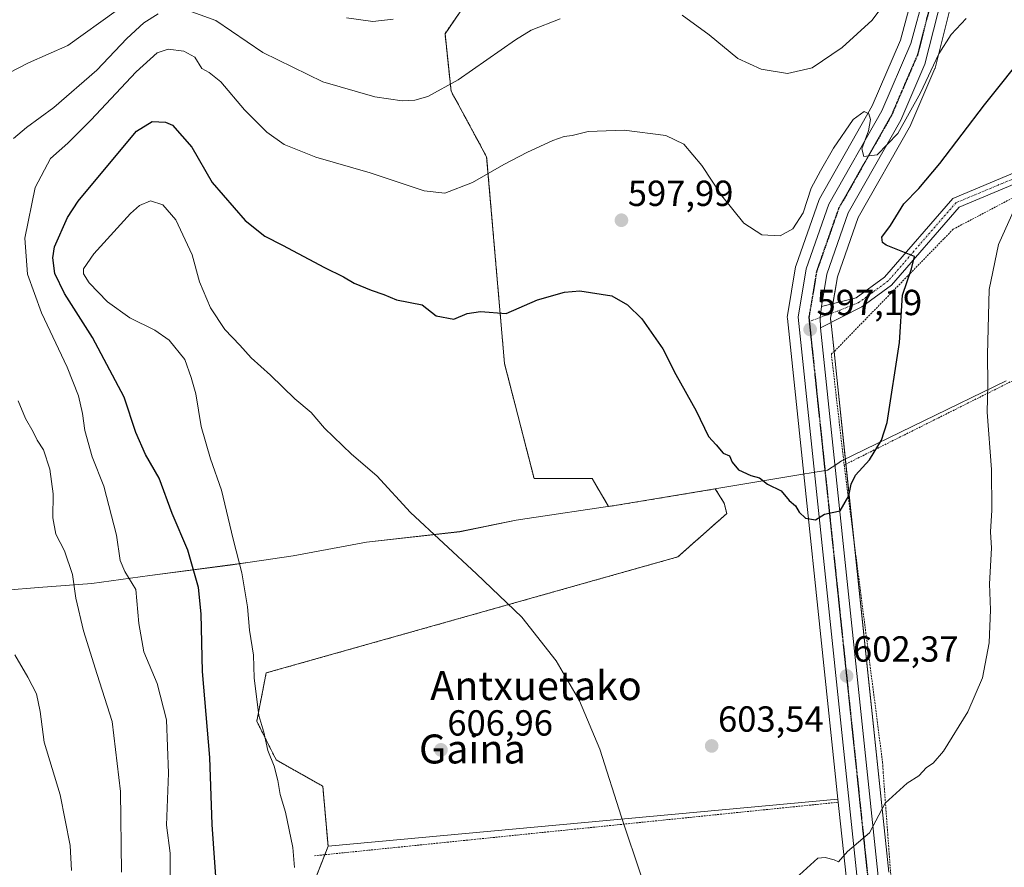
# Model space of a CAD drawing. Units: metres. Extents: x 596821 to 600255, y 4756876 to 4759239.
# Drawn here: x 597229 to 597501, y 4758772 to 4759006 of the extents above; entities that cross this region are included whole.
import ezdxf
from ezdxf.enums import TextEntityAlignment as Align

# ---------------------------------------------------------------- set-up
doc = ezdxf.new("R2010")
doc.units = ezdxf.units.M
doc.header["$MEASUREMENT"] = 0
for name, pattern in [('TRAZO_Y_PUNTO', [1, 0.5, -0.25, 0, -0.25]), ('TRAZOS', [0.75, 0.5, -0.25]), ('TRAZOS2', [0.375, 0.25, -0.125])]:
    doc.linetypes.add(name, pattern=pattern)
for name, color, linetype, lineweight in [('Alambrada', 19, 'TRAZOS', 0), ('Arbolado forestal', 92, 'TRAZOS', 0), ('Arbolado forestal CxS', 92, 'Continuous', 0), ('Carretera de calzada única', 19, 'Continuous', 13), ('Carretera de calzada única Cxs', 19, 'Continuous', 13), ('Carretera de calzada única eje', 19, 'TRAZO_Y_PUNTO', 0), ('Carátula', 7, 'Continuous', 5), ('Cultivos herbáceos CxS', 92, 'Continuous', 0), ('Curva de nivel maestra', 36, 'Continuous', 30), ('Curva de nivel normal', 36, 'Continuous', 0), ('Entidad de ámbito territorial', 19, 'Continuous', 0), ('Entidad de ámbito territorial CxS', 92, 'Continuous', 0), ('Municipio', 9, 'Continuous', 13), ('Municipio CxS', 142, 'Continuous', 0), ('Núcleo urbano', 19, 'Continuous', 0), ('Núcleo urbano CxS', 19, 'Continuous', 0), ('Pista no pavimentada', 254, 'Continuous', 13), ('Pista no pavimentada Cxs', 254, 'Continuous', 0), ('Pista pavimentada eje', 135, 'TRAZO_Y_PUNTO', 0), ('Prado', 92, 'Continuous', 0), ('Prado CxS', 92, 'Continuous', 0), ('Punto de cota en terreno', 7, 'Continuous', 0), ('Ruta', 19, 'TRAZOS2', 30), ('Rótulo de punto de cota en terreno', 19, 'Continuous', 0), ('Texto cartográfico', 19, 'Continuous', 0)]:
    doc.layers.add(name, color=color, linetype=linetype, lineweight=lineweight)
doc.styles.add('Arial', font='txt', dxfattribs={"height": 0.2})

# ---------------------------------------------------------------- blocks, each defined once
blk = doc.blocks.new('*U162')
at = {"layer": 'Municipio CxS', "color": 142, "linetype": 'Continuous', "lineweight": 0}
blk.add_polyline3d([(597501.68, 4758906.04, 606.12), (597456.28, 4758883.94, 599.31), (597454.94, 4758883.05, 599.32), (597452.38, 4758881.36, 599.32), (597447.3, 4758880.52, 599.43), (597446.13, 4758880.33, 599.45), (597399.25, 4758872.55, 603.05), (597393.7, 4758871.63, 603.42), (597393.01, 4758871.53, 603.46), (597369.47, 4758867.99, 603.73), (597366.46, 4758867.54, 603.8), (597350.88, 4758864.38, 604.42), (597325.14, 4758861.46, 606.73), (597304.88, 4758857.72, 607.48), (597293.04, 4758855.99, 605.63), (597287.52, 4758855.18, 604.02), (597265.34, 4758852.3, 595.89), (597249.37, 4758850.03, 592.01), (597234.65, 4758848.92, 587.46), (597216.64, 4758847.51, 582.69)], dxfattribs=at)
blk = doc.blocks.new('*U163')
at = {"layer": 'Entidad de ámbito territorial CxS', "color": 92, "linetype": 'Continuous', "lineweight": 0}
blk.add_polyline3d([(597501.68, 4758906.04, 606.12), (597456.28, 4758883.94, 599.31), (597454.94, 4758883.05, 599.32), (597452.38, 4758881.36, 599.32), (597447.3, 4758880.52, 599.43), (597446.13, 4758880.33, 599.45), (597399.25, 4758872.55, 603.05), (597393.7, 4758871.63, 603.42), (597393.01, 4758871.53, 603.46), (597369.47, 4758867.99, 603.73), (597366.46, 4758867.54, 603.8), (597350.88, 4758864.38, 604.42), (597325.14, 4758861.46, 606.73), (597304.88, 4758857.72, 607.48), (597293.04, 4758855.99, 605.63), (597287.52, 4758855.18, 604.02), (597265.34, 4758852.3, 595.89), (597249.37, 4758850.03, 592.01), (597234.65, 4758848.92, 587.46), (597216.64, 4758847.51, 582.69)], dxfattribs=at)
blk = doc.blocks.new('*U164')
at = {"layer": 'Municipio CxS', "color": 142, "linetype": 'Continuous', "lineweight": 0}
blk.add_polyline3d([(597501.684, 4758906.04, 606.123), (597456.283, 4758883.935, 599.31), (597454.938, 4758883.05, 599.316), (597452.376, 4758881.364, 599.325), (597447.299, 4758880.523, 599.429), (597446.134, 4758880.33, 599.452), (597399.252, 4758872.554, 603.048), (597393.703, 4758871.632, 603.415), (597393.008, 4758871.528, 603.462), (597369.471, 4758867.992, 603.731), (597366.458, 4758867.539, 603.799), (597350.883, 4758864.383, 604.42), (597325.145, 4758861.457, 606.728), (597304.881, 4758857.722, 607.477), (597293.045, 4758855.986, 605.63), (597287.52, 4758855.176, 604.019), (597265.337, 4758852.303, 595.889), (597249.368, 4758850.03, 592.009), (597234.652, 4758848.921, 587.463), (597216.639, 4758847.508, 582.692)], dxfattribs=at)
blk = doc.blocks.new('*U165')
at = {"layer": 'Entidad de ámbito territorial CxS', "color": 92, "linetype": 'Continuous', "lineweight": 0}
blk.add_polyline3d([(597501.684, 4758906.04, 606.123), (597456.283, 4758883.935, 599.31), (597454.938, 4758883.05, 599.316), (597452.376, 4758881.364, 599.325), (597447.299, 4758880.523, 599.429), (597446.134, 4758880.33, 599.452), (597399.252, 4758872.554, 603.048), (597393.703, 4758871.632, 603.415), (597393.008, 4758871.528, 603.462), (597369.471, 4758867.992, 603.731), (597366.458, 4758867.539, 603.799), (597350.883, 4758864.383, 604.42), (597325.145, 4758861.457, 606.728), (597304.881, 4758857.722, 607.477), (597293.045, 4758855.986, 605.63), (597287.52, 4758855.176, 604.019), (597265.337, 4758852.303, 595.889), (597249.368, 4758850.03, 592.009), (597234.652, 4758848.921, 587.463), (597216.639, 4758847.508, 582.692)], dxfattribs=at)
blk = doc.blocks.new('*U166')
at = {"layer": 'Municipio', "color": 9, "linetype": 'Continuous', "lineweight": 13}
blk.add_polyline3d([(597501.68, 4758906.04, 606.12), (597456.28, 4758883.94, 599.31), (597454.94, 4758883.05, 599.32), (597452.38, 4758881.36, 599.32), (597447.3, 4758880.52, 599.43), (597446.13, 4758880.33, 599.45), (597399.25, 4758872.55, 603.05), (597393.7, 4758871.63, 603.42), (597393.01, 4758871.53, 603.46), (597369.47, 4758867.99, 603.73), (597366.46, 4758867.54, 603.8), (597350.88, 4758864.38, 604.42), (597325.14, 4758861.46, 606.73), (597304.88, 4758857.72, 607.48), (597293.04, 4758855.99, 605.63), (597287.52, 4758855.18, 604.02), (597265.34, 4758852.3, 595.89), (597249.37, 4758850.03, 592.01), (597234.65, 4758848.92, 587.46), (597216.64, 4758847.51, 582.69)], dxfattribs=at)
blk = doc.blocks.new('*U167')
at = {"layer": 'Municipio', "color": 9, "linetype": 'Continuous', "lineweight": 13}
blk.add_polyline3d([(597501.68, 4758906.04, 606.12), (597456.28, 4758883.94, 599.31), (597454.94, 4758883.05, 599.32), (597452.38, 4758881.36, 599.32), (597447.3, 4758880.52, 599.43), (597446.13, 4758880.33, 599.45), (597399.25, 4758872.55, 603.05), (597393.7, 4758871.63, 603.42), (597393.01, 4758871.53, 603.46), (597369.47, 4758867.99, 603.73), (597366.46, 4758867.54, 603.8), (597350.88, 4758864.38, 604.42), (597325.14, 4758861.46, 606.73), (597304.88, 4758857.72, 607.48), (597293.04, 4758855.99, 605.63), (597287.52, 4758855.18, 604.02), (597265.34, 4758852.3, 595.89), (597249.37, 4758850.03, 592.01), (597234.65, 4758848.92, 587.46), (597216.64, 4758847.51, 582.69)], dxfattribs=at)
blk = doc.blocks.new('*U168')
at = {"layer": 'Entidad de ámbito territorial', "color": 19, "linetype": 'Continuous', "lineweight": 0}
blk.add_polyline3d([(597501.68, 4758906.04, 606.12), (597456.28, 4758883.94, 599.31), (597454.94, 4758883.05, 599.32), (597452.38, 4758881.36, 599.32), (597447.3, 4758880.52, 599.43), (597446.13, 4758880.33, 599.45), (597399.25, 4758872.55, 603.05), (597393.7, 4758871.63, 603.42), (597393.01, 4758871.53, 603.46), (597369.47, 4758867.99, 603.73), (597366.46, 4758867.54, 603.8), (597350.88, 4758864.38, 604.42), (597325.14, 4758861.46, 606.73), (597304.88, 4758857.72, 607.48), (597293.04, 4758855.99, 605.63), (597287.52, 4758855.18, 604.02), (597265.34, 4758852.3, 595.89), (597249.37, 4758850.03, 592.01), (597234.65, 4758848.92, 587.46), (597216.64, 4758847.51, 582.69)], dxfattribs=at)
blk = doc.blocks.new('*U169')
at = {"layer": 'Entidad de ámbito territorial', "color": 19, "linetype": 'Continuous', "lineweight": 0}
blk.add_polyline3d([(597501.68, 4758906.04, 606.12), (597456.28, 4758883.94, 599.31), (597454.94, 4758883.05, 599.32), (597452.38, 4758881.36, 599.32), (597447.3, 4758880.52, 599.43), (597446.13, 4758880.33, 599.45), (597399.25, 4758872.55, 603.05), (597393.7, 4758871.63, 603.42), (597393.01, 4758871.53, 603.46), (597369.47, 4758867.99, 603.73), (597366.46, 4758867.54, 603.8), (597350.88, 4758864.38, 604.42), (597325.14, 4758861.46, 606.73), (597304.88, 4758857.72, 607.48), (597293.04, 4758855.99, 605.63), (597287.52, 4758855.18, 604.02), (597265.34, 4758852.3, 595.89), (597249.37, 4758850.03, 592.01), (597234.65, 4758848.92, 587.46), (597216.64, 4758847.51, 582.69)], dxfattribs=at)
blk = doc.blocks.new('*U177')
at = {"layer": 'Curva de nivel normal', "color": 36, "linetype": 'Continuous', "lineweight": 0}
blk.add_polyline3d([(597271, 4758767.71, 595), (597270.93, 4758775.62, 595), (597270, 4758783.32, 595), (597270.52, 4758797.65, 595), (597269.94, 4758812.42, 595), (597267.35, 4758822.42, 595), (597263.66, 4758831.18, 595), (597262.33, 4758838.98, 595), (597261.46, 4758848.43, 595), (597258.47, 4758853.34, 595), (597257.15, 4758856.43, 595), (597256.14, 4758863.42, 595), (597252.62, 4758876.9, 595), (597249.45, 4758885.07, 595), (597247.38, 4758892.32, 595), (597246.77, 4758897.04, 595), (597245.65, 4758901.87, 595), (597242.56, 4758909.83, 595), (597235.46, 4758924.8, 595), (597231.63, 4758935.49, 595), (597230.85, 4758945.45, 595), (597233.75, 4758959.44, 595), (597237.9, 4758967.44, 595), (597242.7, 4758971.7, 595), (597249.11, 4758978.02, 595), (597261.59, 4758991.35, 595), (597267.41, 4758996.64, 595), (597270.46, 4758997.63, 595), (597274.78, 4758997.06, 595), (597277.76, 4758995.38, 595), (597279.7, 4758992.26, 595), (597281.75, 4758991.16, 595), (597284.95, 4758988.61, 595), (597291.5, 4758980.84, 595), (597297.63, 4758974.66, 595), (597302.45, 4758971.33, 595), (597311.15, 4758967.75, 595), (597326.21, 4758963.46, 595), (597341.07, 4758958.51, 595), (597346.8, 4758957.84, 595), (597354.41, 4758960.76, 595), (597363.02, 4758965.78, 595), (597369.61, 4758969.22, 595), (597376.59, 4758972.38, 595), (597379.7, 4758973.51, 595), (597381.94, 4758973.81, 595), (597386.31, 4758974.91, 595), (597396.27, 4758975.22, 595), (597407.79, 4758973.74, 595), (597412.72, 4758971.39, 595), (597417.68, 4758965.52, 595), (597423.27, 4758957.1, 595), (597429.31, 4758949.58, 595), (597434.26, 4758946.38, 595), (597439.34, 4758946.1, 595), (597442.87, 4758948, 595), (597445.72, 4758952.38, 595), (597447.86, 4758959.22, 595), (597450.46, 4758964.04, 595), (597454.03, 4758970.32, 595), (597459.52, 4758978.15, 595), (597462.5, 4758980.36, 595), (597463.85, 4758979.8, 595), (597464.3, 4758978.17, 595), (597463.74, 4758975.04, 595), (597461.91, 4758970.12, 595), (597462.46, 4758968.02, 595), (597466.07, 4758968.41, 595), (597471.79, 4758974.35, 595), (597478.06, 4758985.59, 595), (597483.15, 4758996.32, 595), (597486.55, 4759001.65, 595), (597490.63, 4759006.09, 595)], dxfattribs=at)
blk = doc.blocks.new('*U195')
at = {"layer": 'Curva de nivel normal', "color": 36, "linetype": 'Continuous', "lineweight": 0}
for points in [[(597332.53, 4759005.88, 585), (597326.86, 4759005.3, 585), (597319.67, 4759006.25, 585)], [(597256.1, 4759008.23, 585), (597242.7, 4758998.63, 585), (597231.87, 4758993.82, 585), (597223.37, 4758989.54, 585)], [(597228.13, 4758830.41, 585), (597231.7, 4758824.23, 585), (597234.04, 4758819.64, 585), (597235.12, 4758814.73, 585), (597236.23, 4758806.25, 585), (597240.65, 4758791.67, 585), (597243.32, 4758777.72, 585), (597243.72, 4758770.83, 585)]]:
    blk.add_polyline3d(points, dxfattribs=at)
blk = doc.blocks.new('*U203')
at = {"layer": 'Curva de nivel normal', "color": 36, "linetype": 'Continuous', "lineweight": 0}
for points in [[(597469.08, 4759011.54, 590), (597464.77, 4759005.6, 590), (597456.42, 4758998.06, 590), (597448.13, 4758992.45, 590), (597441.37, 4758990.9, 590), (597434.1, 4758992.05, 590), (597427.65, 4758995.02, 590), (597419.77, 4759001.59, 590), (597412.25, 4759007.04, 590)], [(597378.57, 4759005.98, 590), (597370.64, 4759002.82, 590), (597366.28, 4759000.19, 590), (597350.47, 4758989.13, 590), (597342.08, 4758984.53, 590), (597338.5, 4758983.54, 590), (597334.99, 4758983.31, 590), (597327.45, 4758984.44, 590), (597313.11, 4758988.64, 590), (597296.58, 4758996.67, 590), (597283.54, 4759005.49, 590), (597274.91, 4759008.63, 590)], [(597267.7, 4759007.38, 590), (597263.7, 4759004.93, 590), (597259.03, 4759000.54, 590), (597250.7, 4758991.79, 590), (597238.84, 4758981.51, 590), (597231.27, 4758976, 590), (597227.75, 4758972.95, 590)], [(597229.03, 4758900.54, 590), (597231.08, 4758895.62, 590), (597233.19, 4758891.98, 590), (597234.25, 4758889.65, 590), (597235.96, 4758887.02, 590), (597237.76, 4758881.67, 590), (597238.7, 4758874.86, 590), (597238.6, 4758868.2, 590), (597239.44, 4758863.65, 590), (597241.84, 4758859.09, 590), (597243.98, 4758852.56, 590), (597244.9, 4758846.02, 590), (597247.03, 4758836.98, 590), (597250.86, 4758824.97, 590), (597254.98, 4758811.93, 590), (597257.25, 4758792.59, 590), (597257.53, 4758770.32, 590)]]:
    blk.add_polyline3d(points, dxfattribs=at)
blk = doc.blocks.new('*U207')
at = {"layer": 'Curva de nivel normal', "color": 36, "linetype": 'Continuous', "lineweight": 0}
for points in [[(597305.25, 4758771.65, 605), (597304.8, 4758777.14, 605), (597302.81, 4758786.96, 605), (597301.29, 4758791.81, 605), (597300.7, 4758795.65, 605), (597299.63, 4758799.65, 605), (597297.92, 4758803.97, 605), (597296.86, 4758808.98, 605), (597295.41, 4758813.65, 605), (597294.14, 4758823.98, 605), (597293.98, 4758830.32, 605), (597292.9, 4758837.15, 605), (597292.35, 4758843.64, 605), (597290.75, 4758852.97, 605), (597288.4, 4758862.28, 605), (597285.14, 4758875.86, 605), (597282.07, 4758884.46, 605), (597279.51, 4758893.4, 605), (597278.02, 4758902.4, 605), (597276.75, 4758906.95, 605), (597275.02, 4758911.88, 605), (597270.66, 4758917.26, 605), (597266.73, 4758920.01, 605), (597259.8, 4758923.4, 605), (597253.66, 4758927.86, 605), (597248.65, 4758933.05, 605), (597247, 4758935.54, 605), (597247.03, 4758936.97, 605), (597249.9, 4758941.09, 605), (597260.03, 4758952.28, 605), (597262.54, 4758954.45, 605), (597265.58, 4758955.71, 605), (597268.97, 4758954.67, 605), (597272.56, 4758950.51, 605), (597277.01, 4758940.82, 605), (597279.02, 4758933.38, 605), (597282.07, 4758926.21, 605), (597286.09, 4758920.21, 605), (597290.24, 4758915.86, 605), (597293.28, 4758912.39, 605), (597298.66, 4758907.61, 605), (597305.42, 4758901.03, 605), (597309.9, 4758897.3, 605), (597313.52, 4758892.95, 605), (597321.01, 4758885.76, 605), (597327.99, 4758879.82, 605), (597337.31, 4758869.65, 605), (597355.53, 4758852.78, 605), (597368.04, 4758840.78, 605), (597377.54, 4758828.75, 605), (597383.99, 4758817.65, 605), (597389.52, 4758804.28, 605), (597395.54, 4758785.52, 605), (597401.18, 4758768.8, 605)], [(597436.62, 4758762.23, 605), (597449.7, 4758774.18, 605), (597451.71, 4758774.45, 605), (597454.26, 4758773.73, 605), (597455.4, 4758773.24, 605), (597457.96, 4758776.07, 605), (597463.96, 4758781.26, 605), (597468.29, 4758789.38, 605), (597474.39, 4758794.92, 605), (597477.62, 4758796.97, 605), (597479.7, 4758799.26, 605), (597481.6, 4758800.45, 605), (597484.38, 4758803.77, 605), (597491.14, 4758814.65, 605), (597495.2, 4758823.98, 605), (597496.99, 4758833.65, 605), (597497.36, 4758842.83, 605), (597497.09, 4758850.02, 605), (597497.62, 4758859.83, 605), (597497.37, 4758864.32, 605), (597497.74, 4758870.36, 605), (597497.62, 4758881.55, 605), (597496.47, 4758897.42, 605), (597496.64, 4758904.93, 605), (597496.55, 4758913.32, 605), (597497.04, 4758931.29, 605), (597499.56, 4758943.66, 605), (597504.94, 4758955.55, 605)]]:
    blk.add_polyline3d(points, dxfattribs=at)
blk = doc.blocks.new('*U213')
at = {"layer": 'Curva de nivel maestra', "color": 36, "linetype": 'Continuous', "lineweight": 30}
blk.add_polyline3d([(597283.68, 4758767.98, 600), (597283.33, 4758773.01, 600), (597282.53, 4758783.49, 600), (597281.95, 4758801.98, 600), (597279.85, 4758825.79, 600), (597279.55, 4758841.65, 600), (597278.8, 4758848.98, 600), (597275.82, 4758859.23, 600), (597271.5, 4758869.38, 600), (597267.89, 4758879.13, 600), (597264.2, 4758885.65, 600), (597261.52, 4758891.77, 600), (597258.26, 4758901.54, 600), (597249.55, 4758918.02, 600), (597241.81, 4758930.14, 600), (597239.13, 4758935.63, 600), (597238.58, 4758939.97, 600), (597239.08, 4758943.04, 600), (597242.63, 4758951.11, 600), (597245.58, 4758955.69, 600), (597256.06, 4758968.29, 600), (597261.67, 4758974.96, 600), (597266.03, 4758977.62, 600), (597269.69, 4758977.5, 600), (597271.62, 4758976.65, 600), (597276.96, 4758970.58, 600), (597282.54, 4758960.82, 600), (597291.71, 4758950.33, 600), (597297.13, 4758945.95, 600), (597302.01, 4758943.51, 600), (597313.58, 4758937.3, 600), (597318.77, 4758934.78, 600), (597321.71, 4758933, 600), (597326.41, 4758931.03, 600), (597329.92, 4758929.87, 600), (597333.42, 4758928.37, 600), (597340.48, 4758927.06, 600), (597344.38, 4758923.98, 600), (597349.25, 4758923.07, 600), (597352.91, 4758924.67, 600), (597356.59, 4758925.16, 600), (597363.7, 4758924.64, 600), (597372.37, 4758928.36, 600), (597379.82, 4758930.53, 600), (597384.03, 4758930.93, 600), (597392.89, 4758929.51, 600), (597397.18, 4758927.04, 600), (597401.12, 4758923.19, 600), (597406.93, 4758914.84, 600), (597410.54, 4758907.82, 600), (597416.14, 4758897.76, 600), (597419.57, 4758890.7, 600), (597421.68, 4758888.34, 600), (597423.62, 4758886.08, 600), (597425.37, 4758885.3, 600), (597426.06, 4758883.6, 600), (597427.85, 4758881.45, 600), (597431.28, 4758879.9, 600), (597433.63, 4758879.24, 600), (597435.85, 4758877.46, 600), (597439.57, 4758875.67, 600), (597441.78, 4758872.99, 600), (597443.56, 4758871.53, 600), (597444.62, 4758869.72, 600), (597446.3, 4758868.12, 600), (597449.06, 4758867.67, 600), (597451.61, 4758869.25, 600), (597453.7, 4758869.64, 600), (597455.89, 4758870.12, 600), (597458.3, 4758874.3, 600), (597458.9, 4758877.5, 600), (597460.11, 4758879.98, 600), (597463.98, 4758884.21, 600), (597467.27, 4758889.63, 600), (597468.86, 4758894.56, 600), (597472.26, 4758916.65, 600), (597473.08, 4758929.73, 600), (597475.57, 4758936.92, 600), (597476.39, 4758940.34, 600), (597468.58, 4758943.53, 600), (597467.57, 4758944.19, 600), (597467.35, 4758945.68, 600), (597469.81, 4758948.92, 600), (597473.44, 4758954.93, 600), (597477.65, 4758959.16, 600), (597483.41, 4758966.02, 600), (597495.75, 4758982.27, 600), (597508.13, 4758997.76, 600)], dxfattribs=at)
blk = doc.blocks.new('5PATER')
at = {"layer": 'Carátula', "linetype": 'Continuous', "lineweight": 5}
h = blk.add_hatch(color=250, dxfattribs=at)
edge = h.paths.add_edge_path()
edge.add_ellipse((0, 0.01), major_axis=(-1.33, -1.34), ratio=0.999422, start_angle=0, end_angle=360)

msp = doc.modelspace()

# ---------------------------------------------------------------- linework, layer by layer
at = {"layer": 'Alambrada', "color": 19, "linetype": 'TRAZOS', "lineweight": 0}
for points in [[(597589.87, 4758948.03, 626.68), (597582.27, 4758987.37, 623.13), (597542.04, 4758970.17, 612.26), (597510.72, 4758960.34, 607.01), (597487.08, 4758947.89, 603.41), (597454.38, 4758914.26, 597.9), (597453.46, 4758913.5, 598.17), (597457, 4758882.79, 601.17)], [(597589.87, 4758948.03, 626.68), (597559.86, 4758934.24, 621.57), (597457, 4758882.79, 601.17)], [(597457, 4758882.79, 601.17), (597467.61, 4758800.62, 604.93), (597467.77, 4758798.01, 604.51), (597472.23, 4758737.21, 608.49)], [(597455.31, 4758789.66, 605.07), (597310.83, 4758774.89, 613.04)]]:
    msp.add_polyline3d(points, dxfattribs=at)
at = {"layer": 'Arbolado forestal', "color": 92, "linetype": 'TRAZOS', "lineweight": 0}
for points in [[(597354.81, 4759013.5, 586.59), (597346.83, 4759001.88, 587), (597348.49, 4758986.05, 590.11), (597358.32, 4758967.89, 594.19), (597363.25, 4758910.78, 600.98), (597371.42, 4758879.07, 603.22), (597387.44, 4758879.07, 603.29), (597391.97, 4758871.32, 603.53), (597393.68, 4758871.58, 603.42), (597421.42, 4758876.19, 600.74), (597423.89, 4758872.26, 600.88), (597424.61, 4758869.4, 600.98), (597411.07, 4758857.41, 602.94), (597297.47, 4758825.37, 605.67), (597294.87, 4758812.04, 604.55), (597300.21, 4758801.37, 604.95), (597313.09, 4758794.07, 606.46), (597314.55, 4758777.52, 606.15)], [(597314.55, 4758777.52, 606.15), (597313.63, 4758775.18, 606.01), (597307.67, 4758760, 605.27), (597291.65, 4758739.61, 601.16), (597293.1, 4758725.04, 600.95), (597303.3, 4758717.76, 602.3), (597317.86, 4758685.72, 601.24), (597314.95, 4758663.88, 601.17), (597293.1, 4758636.21, 599.49), (597274.17, 4758620.19, 595.84), (597274.67, 4758616.95, 596.21)]]:
    msp.add_polyline3d(points, dxfattribs=at)
at = {"layer": 'Arbolado forestal CxS', "color": 92, "linetype": 'Continuous', "lineweight": 0}
msp.add_polyline3d([(597354.81, 4759013.5, 586.59), (597346.83, 4759001.88, 587), (597348.49, 4758986.05, 590.11), (597358.32, 4758967.89, 594.19), (597363.25, 4758910.78, 600.98), (597371.42, 4758879.07, 603.22), (597387.44, 4758879.07, 603.29), (597391.97, 4758871.32, 603.53), (597393.68, 4758871.58, 603.42), (597421.42, 4758876.19, 600.74), (597423.89, 4758872.26, 600.88), (597424.61, 4758869.4, 600.98), (597411.07, 4758857.41, 602.94), (597297.47, 4758825.37, 605.67), (597294.87, 4758812.04, 604.55), (597300.21, 4758801.37, 604.95), (597313.09, 4758794.07, 606.46), (597314.55, 4758777.52, 606.15), (597314.55, 4758777.52, 606.15), (597307.67, 4758760, 605.27)], dxfattribs=at)
at = {"layer": 'Carretera de calzada única', "color": 19, "linetype": 'Continuous', "lineweight": 13}
for points in [[(597405.22, 4759198.07, 583.48), (597406.69, 4759195.01, 583.56), (597414.23, 4759179.35, 584.41), (597421.8, 4759166.38, 585.14), (597428.32, 4759153.58, 585.77), (597441.85, 4759129.27, 586.84), (597451.1, 4759112.07, 587.56), (597456.23, 4759103.02, 588.15), (597464.53, 4759089.34, 589.02), (597467.64, 4759083.46, 589.39), (597471.17, 4759075.9, 589.71), (597475.78, 4759067.72, 590.36), (597478.62, 4759061.07, 590.95), (597480.39, 4759056.07, 591.12), (597482.46, 4759048.74, 591.97), (597483.66, 4759041.58, 592.24), (597484.51, 4759032.43, 592.4), (597484.55, 4759025.79, 592.57), (597484.01, 4759012.32, 593.26), (597479.3, 4758993.43, 594.05), (597472.67, 4758978, 594.78), (597458.14, 4758952.42, 595.96), (597452.23, 4758935.51, 596.39), (597450.74, 4758926.56, 596.8)], [(597460.51, 4758769.52, 605.41), (597444.3, 4758923.6, 597.08), (597446.55, 4758936.98, 596.5), (597452.8, 4758954.84, 595.71), (597467.42, 4758980.6, 594.06), (597475.39, 4758999.15, 593.2), (597479.16, 4759013.06, 592.63)], [(597450.74, 4758926.56, 596.8), (597450.41, 4758923.54, 596.93), (597450.5, 4758920.7, 597.08)], [(597450.5, 4758920.7, 597.08), (597466.32, 4758770.07, 605.5), (597469.55, 4758729.96, 606.57)]]:
    msp.add_polyline3d(points, dxfattribs=at)
at = {"layer": 'Carretera de calzada única Cxs', "color": 19, "linetype": 'Continuous', "lineweight": 13}
for points in [[(597460.51, 4758769.52, 605.41), (597444.3, 4758923.6, 597.08), (597446.55, 4758936.98, 596.5), (597452.8, 4758954.84, 595.71), (597467.42, 4758980.6, 594.06), (597475.39, 4758999.15, 593.2), (597479.16, 4759013.06, 592.63)], [(597484.01, 4759012.32, 593.26), (597479.3, 4758993.43, 594.05), (597472.67, 4758978, 594.78), (597458.14, 4758952.42, 595.96), (597452.23, 4758935.51, 596.39), (597450.74, 4758926.56, 596.8), (597450.41, 4758923.54, 596.93), (597450.5, 4758920.7, 597.08), (597466.32, 4758770.07, 605.5)]]:
    msp.add_polyline3d(points, dxfattribs=at)
at = {"layer": 'Carretera de calzada única eje', "color": 19, "linetype": 'TRAZO_Y_PUNTO', "lineweight": 0}
for points in [[(597481.58, 4759012.68, 592.68), (597479.71, 4759005.73, 592.96), (597477.35, 4758996.29, 593.48), (597473.35, 4758987.01, 593.89), (597470.05, 4758979.3, 594.25), (597462.78, 4758966.51, 595.04), (597455.48, 4758953.63, 595.63), (597452.35, 4758944.69, 596.03), (597449.39, 4758936.25, 596.38), (597448.39, 4758930.19, 596.71), (597447.26, 4758923.51, 597.05), (597447.37, 4758922.43, 597.09)], [(597447.37, 4758922.43, 597.09), (597455.35, 4758846.48, 601.29), (597463.42, 4758769.8, 605.49), (597465.07, 4758751.3, 606.18), (597466.98, 4758727.41, 606.49), (597467.75, 4758720.68, 606.55)]]:
    msp.add_polyline3d(points, dxfattribs=at)
at = {"layer": 'Cultivos herbáceos CxS', "color": 92, "linetype": 'Continuous', "lineweight": 0}
for points in [[(597307.67, 4758760, 605.27), (597314.55, 4758777.52, 606.15), (597455.29, 4758790.5, 603.98), (597457.52, 4758769.23, 605.18)], [(597314.55, 4758777.52, 606.15), (597455.29, 4758790.5, 603.98)], [(597455.29, 4758790.5, 603.98), (597457.52, 4758769.23, 605.18), (597460.81, 4758732.26, 606.07), (597460.82, 4758732.17, 606.07), (597463.05, 4758712.96, 606.4), (597463.06, 4758712.87, 606.4), (597466.6, 4758688.95, 606.77), (597466.62, 4758688.87, 606.77), (597466.69, 4758688.54, 606.78), (597467.66, 4758685.26, 606.64), (597468.33, 4758682.96, 606.63), (597468.39, 4758682.78, 606.64), (597468.45, 4758682.62, 606.65), (597468.71, 4758682.02, 606.68), (597470.09, 4758678.81, 606.74), (597470.25, 4758678.5, 606.73), (597470.36, 4758678.33, 606.72), (597470.6, 4758677.96, 606.7)], [(597314.55, 4758777.52, 606.15), (597313.63, 4758775.18, 606.01), (597307.67, 4758760, 605.27), (597291.65, 4758739.61, 601.16), (597293.1, 4758725.04, 600.95), (597303.3, 4758717.76, 602.3), (597317.86, 4758685.72, 601.24), (597314.95, 4758663.88, 601.17), (597293.1, 4758636.21, 599.49), (597274.17, 4758620.19, 595.84), (597274.67, 4758616.95, 596.21)]]:
    msp.add_polyline3d(points, dxfattribs=at)
at = {"layer": 'Entidad de ámbito territorial CxS', "color": 92, "linetype": 'Continuous', "lineweight": 0}
msp.add_polyline3d([(597216.64, 4758847.51, 582.69), (597234.65, 4758848.92, 587.46), (597249.37, 4758850.03, 592.01), (597265.34, 4758852.3, 595.89), (597287.52, 4758855.18, 604.02), (597293.04, 4758855.99, 605.63), (597304.88, 4758857.72, 607.48), (597325.14, 4758861.46, 606.73), (597350.88, 4758864.38, 604.42), (597366.46, 4758867.54, 603.8), (597369.47, 4758867.99, 603.73), (597393.01, 4758871.53, 603.46), (597393.7, 4758871.63, 603.42), (597399.25, 4758872.55, 603.05), (597446.13, 4758880.33, 599.45), (597447.3, 4758880.52, 599.43), (597452.38, 4758881.36, 599.32), (597454.94, 4758883.05, 599.32), (597456.28, 4758883.94, 599.31), (597501.68, 4758906.04, 606.12)], dxfattribs=at)
msp.add_polyline3d([(597216.64, 4758847.51, 582.69), (597234.65, 4758848.92, 587.46), (597249.37, 4758850.03, 592.01), (597265.34, 4758852.3, 595.89), (597287.52, 4758855.18, 604.02), (597293.04, 4758855.99, 605.63), (597304.88, 4758857.72, 607.48), (597325.14, 4758861.46, 606.73), (597350.88, 4758864.38, 604.42), (597366.46, 4758867.54, 603.8), (597369.47, 4758867.99, 603.73), (597393.01, 4758871.53, 603.46), (597393.7, 4758871.63, 603.42), (597399.25, 4758872.55, 603.05), (597446.13, 4758880.33, 599.45), (597447.3, 4758880.52, 599.43), (597452.38, 4758881.36, 599.32), (597454.94, 4758883.05, 599.32), (597456.28, 4758883.94, 599.31), (597501.68, 4758906.04, 606.12)], dxfattribs=at)
at = {"layer": 'Municipio CxS', "color": 142, "linetype": 'Continuous', "lineweight": 0}
msp.add_polyline3d([(597216.64, 4758847.51, 582.69), (597234.65, 4758848.92, 587.46), (597249.37, 4758850.03, 592.01), (597265.34, 4758852.3, 595.89), (597287.52, 4758855.18, 604.02), (597293.04, 4758855.99, 605.63), (597304.88, 4758857.72, 607.48), (597325.14, 4758861.46, 606.73), (597350.88, 4758864.38, 604.42), (597366.46, 4758867.54, 603.8), (597369.47, 4758867.99, 603.73), (597393.01, 4758871.53, 603.46), (597393.7, 4758871.63, 603.42), (597399.25, 4758872.55, 603.05), (597446.13, 4758880.33, 599.45), (597447.3, 4758880.52, 599.43), (597452.38, 4758881.36, 599.32), (597454.94, 4758883.05, 599.32), (597456.28, 4758883.94, 599.31), (597501.68, 4758906.04, 606.12)], dxfattribs=at)
msp.add_polyline3d([(597216.64, 4758847.51, 582.69), (597234.65, 4758848.92, 587.46), (597249.37, 4758850.03, 592.01), (597265.34, 4758852.3, 595.89), (597287.52, 4758855.18, 604.02), (597293.04, 4758855.99, 605.63), (597304.88, 4758857.72, 607.48), (597325.14, 4758861.46, 606.73), (597350.88, 4758864.38, 604.42), (597366.46, 4758867.54, 603.8), (597369.47, 4758867.99, 603.73), (597393.01, 4758871.53, 603.46), (597393.7, 4758871.63, 603.42), (597399.25, 4758872.55, 603.05), (597446.13, 4758880.33, 599.45), (597447.3, 4758880.52, 599.43), (597452.38, 4758881.36, 599.32), (597454.94, 4758883.05, 599.32), (597456.28, 4758883.94, 599.31), (597501.68, 4758906.04, 606.12)], dxfattribs=at)
at = {"layer": 'Núcleo urbano', "color": 19, "linetype": 'Continuous', "lineweight": 0}
for points in [[(597455.29, 4758790.5, 603.98), (597441.32, 4758923.29, 597.12), (597441.3, 4758923.6, 597.1), (597441.34, 4758924.1, 597.08), (597443.59, 4758937.49, 596.28), (597443.72, 4758937.97, 596.25), (597449.97, 4758955.85, 595.41), (597450.19, 4758956.32, 595.44), (597464.73, 4758981.94, 593.93), (597472.55, 4759000.14, 593.06), (597476.18, 4759013.52, 592.49)], [(597486.92, 4759011.59, 593.96), (597482.21, 4758992.7, 594.97), (597482.12, 4758992.4, 595.06), (597482.06, 4758992.25, 595.1), (597475.43, 4758976.82, 596.12), (597475.28, 4758976.52, 596.14), (597460.88, 4758951.17, 596.79), (597455.15, 4758934.76, 596.82), (597453.91, 4758927.35, 597.05), (597453.7, 4758926.07, 597.04), (597453.46, 4758924.66, 597.04), (597453.24, 4758923.34, 597.06), (597453.36, 4758922.15, 597.13), (597453.48, 4758920.99, 597.2), (597454.21, 4758914.12, 597.82), (597457.47, 4758883.03, 599.47), (597459.66, 4758862.17, 600.79), (597469.3, 4758770.38, 605.92)], [(597455.29, 4758790.5, 603.98), (597457.52, 4758769.23, 605.18), (597460.81, 4758732.26, 606.07), (597460.82, 4758732.17, 606.07), (597463.05, 4758712.96, 606.4), (597463.06, 4758712.87, 606.4), (597466.6, 4758688.95, 606.77), (597466.62, 4758688.87, 606.77), (597466.69, 4758688.54, 606.78), (597467.66, 4758685.26, 606.64), (597468.33, 4758682.96, 606.63), (597468.39, 4758682.78, 606.64), (597468.45, 4758682.62, 606.65), (597468.71, 4758682.02, 606.68), (597470.09, 4758678.81, 606.74), (597470.25, 4758678.5, 606.73), (597470.36, 4758678.33, 606.72), (597470.6, 4758677.96, 606.7)]]:
    msp.add_polyline3d(points, dxfattribs=at)
at = {"layer": 'Núcleo urbano CxS', "color": 19, "linetype": 'Continuous', "lineweight": 0}
for points in [[(597457.52, 4758769.23, 605.18), (597455.29, 4758790.5, 603.98), (597441.32, 4758923.29, 597.12), (597441.3, 4758923.6, 597.1), (597441.34, 4758924.1, 597.08), (597443.59, 4758937.49, 596.28), (597443.72, 4758937.97, 596.25), (597449.97, 4758955.85, 595.41), (597450.19, 4758956.32, 595.44), (597464.73, 4758981.94, 593.93), (597472.55, 4759000.14, 593.06), (597476.18, 4759013.52, 592.49)], [(597486.92, 4759011.59, 593.96), (597482.21, 4758992.7, 594.97), (597482.12, 4758992.4, 595.06), (597482.06, 4758992.25, 595.1), (597475.43, 4758976.82, 596.12), (597475.28, 4758976.52, 596.14), (597460.88, 4758951.17, 596.79), (597455.15, 4758934.76, 596.82), (597453.7, 4758926.07, 597.04), (597453.24, 4758923.34, 597.06), (597453.48, 4758920.99, 597.2), (597469.3, 4758770.38, 605.92)]]:
    msp.add_polyline3d(points, dxfattribs=at)
at = {"layer": 'Pista no pavimentada', "color": 254, "linetype": 'Continuous', "lineweight": 13}
for points in [[(597450.74, 4758926.56, 596.8), (597460.33, 4758928.95, 597.84), (597468.09, 4758934.64, 598.83), (597486.96, 4758956.4, 601.75), (597519.66, 4758970.09, 606.51), (597536.87, 4758974.33, 609.61), (597564.5, 4758984.72, 613.8), (597576.47, 4758991.78, 615.17), (597584.88, 4759001.09, 615.75)], [(597584.58, 4758996.4, 616), (597578.33, 4758989.49, 615.52), (597565.77, 4758982.08, 614.38), (597537.73, 4758971.54, 610.04), (597520.58, 4758967.31, 607.11), (597488.72, 4758953.97, 602.05), (597470.08, 4758932.48, 598.95), (597461.86, 4758926.46, 598.04), (597450.5, 4758920.7, 597.08)], [(597450.74, 4758926.56, 596.8), (597450.41, 4758923.54, 596.93), (597450.5, 4758920.7, 597.08)]]:
    msp.add_polyline3d(points, dxfattribs=at)
at = {"layer": 'Pista no pavimentada Cxs', "color": 254, "linetype": 'Continuous', "lineweight": 0}
msp.add_polyline3d([(597587.51, 4758999.66, 616.29), (597586.05, 4758998.03, 615.94), (597584.58, 4758996.4, 616), (597578.33, 4758989.49, 615.52), (597565.77, 4758982.08, 614.38), (597537.73, 4758971.54, 610.04), (597520.58, 4758967.31, 607.11), (597488.72, 4758953.97, 602.05), (597470.08, 4758932.48, 598.95), (597461.86, 4758926.46, 598.04), (597450.5, 4758920.7, 597.08), (597450.41, 4758923.54, 596.93), (597450.74, 4758926.56, 596.8), (597460.33, 4758928.95, 597.84), (597468.09, 4758934.64, 598.83), (597486.96, 4758956.4, 601.75), (597519.66, 4758970.09, 606.51), (597536.87, 4758974.33, 609.61), (597564.5, 4758984.72, 613.8), (597576.47, 4758991.78, 615.17), (597584.88, 4759001.09, 615.75), (597587.51, 4758999.66, 616.29)], close=True, dxfattribs=at)
at = {"layer": 'Pista pavimentada eje', "color": 135, "linetype": 'TRAZO_Y_PUNTO', "lineweight": 0}
msp.add_polyline3d([(597583.71, 4758997.62, 615.81), (597577.4, 4758990.64, 615.31), (597565.14, 4758983.4, 614.05), (597537.3, 4758972.94, 609.85), (597528.73, 4758970.82, 608.09), (597520.12, 4758968.7, 606.87), (597487.84, 4758955.19, 601.93), (597469.09, 4758933.56, 598.8), (597464.98, 4758930.55, 598.29), (597461.1, 4758927.71, 597.92), (597455.91, 4758925.57, 597.29), (597450.41, 4758923.54, 596.93), (597447.37, 4758922.43, 597.09)], dxfattribs=at)
at = {"layer": 'Prado', "color": 92, "linetype": 'Continuous', "lineweight": 0}
for points in [[(597354.81, 4759013.5, 586.59), (597346.83, 4759001.88, 587), (597348.49, 4758986.05, 590.11), (597358.32, 4758967.89, 594.19), (597363.25, 4758910.78, 600.98), (597371.42, 4758879.07, 603.22), (597387.44, 4758879.07, 603.29), (597391.97, 4758871.32, 603.53), (597393.68, 4758871.58, 603.42), (597421.42, 4758876.19, 600.74), (597423.89, 4758872.26, 600.88), (597424.61, 4758869.4, 600.98), (597411.07, 4758857.41, 602.94), (597297.47, 4758825.37, 605.67), (597294.87, 4758812.04, 604.55), (597300.21, 4758801.37, 604.95), (597313.09, 4758794.07, 606.46), (597314.55, 4758777.52, 606.15)], [(597455.29, 4758790.5, 603.98), (597441.32, 4758923.29, 597.12), (597441.3, 4758923.6, 597.1), (597441.34, 4758924.1, 597.08), (597443.59, 4758937.49, 596.28), (597443.72, 4758937.97, 596.25), (597449.97, 4758955.85, 595.41), (597450.19, 4758956.32, 595.44), (597464.73, 4758981.94, 593.93), (597472.55, 4759000.14, 593.06), (597476.18, 4759013.52, 592.49)], [(597486.92, 4759011.59, 593.96), (597482.21, 4758992.7, 594.97), (597482.12, 4758992.4, 595.06), (597482.06, 4758992.25, 595.1), (597475.43, 4758976.82, 596.12), (597475.28, 4758976.52, 596.14), (597460.88, 4758951.17, 596.79), (597455.15, 4758934.76, 596.82), (597453.91, 4758927.35, 597.05), (597453.7, 4758926.07, 597.04), (597453.46, 4758924.66, 597.04), (597453.24, 4758923.34, 597.06), (597453.36, 4758922.15, 597.13), (597453.48, 4758920.99, 597.2), (597454.21, 4758914.12, 597.82), (597457.47, 4758883.03, 599.47), (597459.66, 4758862.17, 600.79), (597469.3, 4758770.38, 605.92)], [(597314.55, 4758777.52, 606.15), (597455.29, 4758790.5, 603.98)]]:
    msp.add_polyline3d(points, dxfattribs=at)
at = {"layer": 'Prado CxS', "color": 92, "linetype": 'Continuous', "lineweight": 0}
for points in [[(597476.18, 4759013.52, 592.49), (597472.55, 4759000.14, 593.06), (597464.73, 4758981.94, 593.93), (597450.19, 4758956.32, 595.44), (597449.97, 4758955.85, 595.41), (597443.72, 4758937.97, 596.25), (597443.59, 4758937.49, 596.28), (597441.34, 4758924.1, 597.08), (597441.3, 4758923.6, 597.1), (597441.32, 4758923.29, 597.12), (597455.29, 4758790.5, 603.98), (597314.55, 4758777.52, 606.15), (597313.09, 4758794.07, 606.46), (597300.21, 4758801.37, 604.95), (597294.87, 4758812.04, 604.55), (597297.47, 4758825.37, 605.67), (597411.07, 4758857.41, 602.94), (597424.61, 4758869.4, 600.98), (597423.89, 4758872.26, 600.88), (597421.42, 4758876.19, 600.74), (597393.68, 4758871.58, 603.42), (597391.97, 4758871.32, 603.53), (597387.44, 4758879.07, 603.29), (597371.42, 4758879.07, 603.22), (597363.25, 4758910.78, 600.98), (597358.32, 4758967.89, 594.19), (597348.49, 4758986.05, 590.11), (597346.83, 4759001.88, 587), (597354.81, 4759013.5, 586.59)], [(597469.3, 4758770.38, 605.92), (597453.48, 4758920.99, 597.2), (597453.24, 4758923.34, 597.06), (597453.7, 4758926.07, 597.04), (597455.15, 4758934.76, 596.82), (597460.88, 4758951.17, 596.79), (597475.28, 4758976.52, 596.14), (597475.43, 4758976.82, 596.12), (597482.06, 4758992.25, 595.1), (597482.12, 4758992.4, 595.06), (597482.21, 4758992.7, 594.97), (597486.92, 4759011.59, 593.96)]]:
    msp.add_polyline3d(points, dxfattribs=at)
at = {"layer": 'Ruta', "color": 19, "linetype": 'TRAZOS2', "lineweight": 30}
for points in [[(597481.58, 4759012.68, 592.68), (597479.71, 4759005.73, 592.96), (597477.35, 4758996.29, 593.48), (597473.35, 4758987.01, 593.89), (597470.05, 4758979.3, 594.25), (597462.78, 4758966.51, 595.04), (597455.48, 4758953.63, 595.63), (597452.35, 4758944.69, 596.03), (597449.39, 4758936.25, 596.38), (597448.39, 4758930.19, 596.71), (597447.26, 4758923.51, 597.05), (597447.37, 4758922.43, 597.09)], [(597447.37, 4758922.43, 597.09), (597455.35, 4758846.48, 601.29), (597463.42, 4758769.8, 605.49), (597465.07, 4758751.3, 606.18), (597466.98, 4758727.41, 606.49), (597467.75, 4758720.68, 606.55)]]:
    msp.add_polyline3d(points, dxfattribs=at)

# ---------------------------------------------------------------- block references
at = {"layer": 'Curva de nivel maestra', "color": 36, "linetype": 'Continuous', "lineweight": 30}
msp.add_blockref('*U213', (0, 0), dxfattribs=at)
at = {"layer": 'Curva de nivel normal', "color": 36, "linetype": 'Continuous', "lineweight": 0}
for name in ['*U207', '*U195', '*U203', '*U177']:
    msp.add_blockref(name, (0, 0), dxfattribs=at)
at = {"layer": 'Entidad de ámbito territorial', "color": 19, "linetype": 'Continuous', "lineweight": 0}
for name in ['*U168', '*U169']:
    msp.add_blockref(name, (0, 0), dxfattribs=at)
at = {"layer": 'Entidad de ámbito territorial CxS', "color": 92, "linetype": 'Continuous', "lineweight": 0}
for name in ['*U163', '*U165']:
    msp.add_blockref(name, (0, 0), dxfattribs=at)
at = {"layer": 'Municipio', "color": 9, "linetype": 'Continuous', "lineweight": 13}
for name in ['*U166', '*U167']:
    msp.add_blockref(name, (0, 0), dxfattribs=at)
at = {"layer": 'Municipio CxS', "color": 142, "linetype": 'Continuous', "lineweight": 0}
for name in ['*U162', '*U164']:
    msp.add_blockref(name, (0, 0), dxfattribs=at)
at = {"layer": 'Punto de cota en terreno', "linetype": 'Continuous', "lineweight": 0}
for p in [(597395.52, 4758950.37, 597.99), (597447.61, 4758920.22, 597.19), (597457.67, 4758824.54, 602.37), (597345.71, 4758804.12, 606.96), (597420.43, 4758805.2, 603.54)]:
    msp.add_blockref('5PATER', p, dxfattribs=at)

# ---------------------------------------------------------------- texts
at = {"layer": 'Rótulo de punto de cota en terreno', "color": 19, "linetype": 'Continuous', "lineweight": 0, "style": 'Arial'}
for s, p in [('597,99', (597397.28, 4758952.13)), ('597,19', (597449.37, 4758921.98)), ('602,37', (597459.43, 4758826.3)), ('603,54', (597422.19, 4758806.96)), ('606,96', (597347.47, 4758805.88))]:
    msp.add_text(s, height=7, dxfattribs=at).set_placement(p, align=Align.BOTTOM_LEFT)
at = {"layer": 'Texto cartográfico', "color": 19, "linetype": 'Continuous', "lineweight": 0, "style": 'Arial'}
for s, p in [('Antxuetako', (597371.95, 4758821.87)), ('Gaina', (597354.38, 4758804.37))]:
    msp.add_text(s, height=8, dxfattribs=at).set_placement(p, align=Align.MIDDLE_CENTER)

doc.saveas('drawing.dxf')
